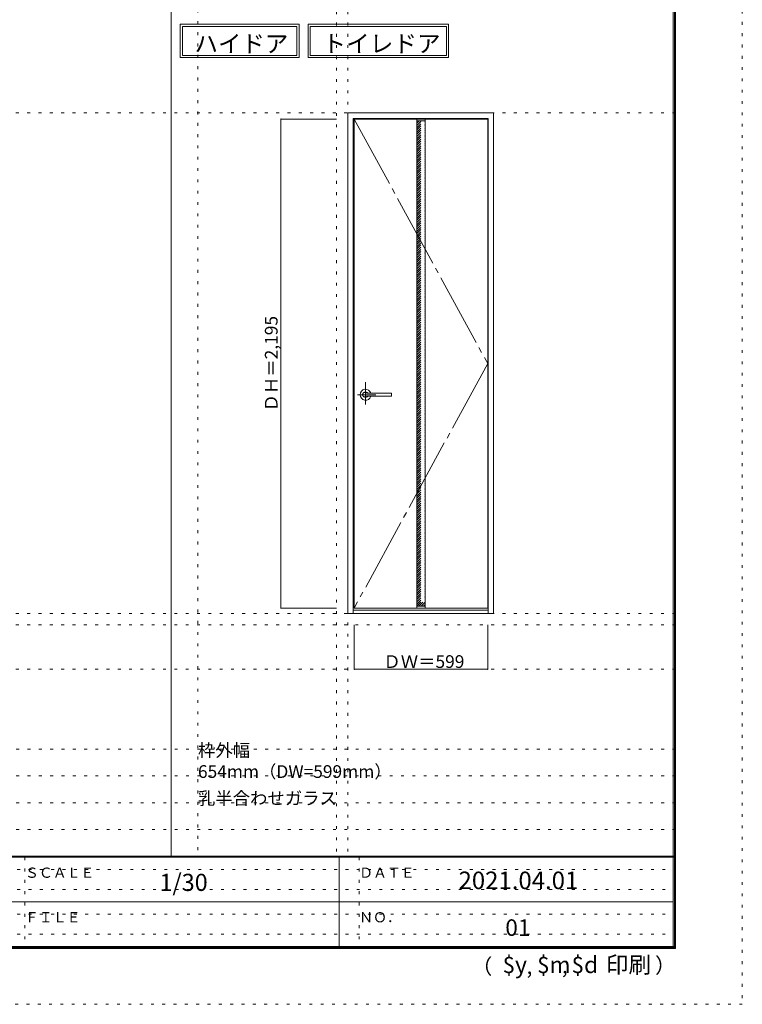
# Model space of a CAD drawing. Units: millimetres. Extents: x -6300 to 6000, y -4455 to 4425.
# Drawn here: x 2756 to 6000, y -4455 to -36 of the extents above; entities that cross this region are included whole.
import ezdxf

# ---------------------------------------------------------------- set-up
doc = ezdxf.new("R2010")
doc.units = ezdxf.units.MM
doc.header["$LTSCALE"] = 30
for name, pattern in [('JWW_CENTER1', [6.773333, 4.233333, -0.846667, 0.846667, -0.846667]), ('JWW_CENTER2', [13.546667, 11.006667, -0.846667, 0.846667, -0.846667]), ('JWW_DASHED1', [1.693333, 0.846667, -0.846667]), ('JWW_HOJO', [1.693333, -1.27, 0.423333])]:
    doc.linetypes.add(name, pattern=pattern)
for name, color, linetype in [('0-0_補助線', 7, 'Continuous'), ('0-2_扉', 7, 'Continuous'), ('0-3_仕上げ', 7, 'Continuous'), ('0-4_枠', 7, 'Continuous'), ('0-7', 7, 'Continuous'), ('0-A_文字', 7, 'Continuous'), ('0-B_寸法', 7, 'Continuous'), ('0-C_ハッチ', 7, 'Continuous'), ('F-0_補助線', 7, 'Continuous'), ('F-1_枠', 7, 'Continuous'), ('F-A_文字', 7, 'Continuous'), ('レバー', 7, 'Continuous')]:
    doc.layers.add(name, color=color, linetype=linetype)

msp = doc.modelspace()

# ---------------------------------------------------------------- linework, layer by layer
at = {"layer": '0-0_補助線', "color": 120, "linetype": 'JWW_HOJO', "lineweight": 5}
for p, q in [((3556.4, 4175), (3556.4, -3790)), ((4179, 3965), (4179, -3790)), ((-5490, -2751.3), (5700, -2751.3)), ((5700, -3310), (-6000, -3310)), ((5700, -3430), (-6000, -3430)), ((5700, -3550), (-6000, -3550)), ((5700, -3670), (-6000, -3670))]:
    msp.add_line(p, q, dxfattribs=at)
at = {"layer": '0-0_補助線', "color": 7, "linetype": 'JWW_HOJO', "lineweight": 9}
for p, q in [((4229, 3965), (4229, -3790)), ((-5490, -454.3), (5700, -454.3)), ((-5490, -2701.3), (5700, -2701.3)), ((-5490, -2951.3), (5700, -2951.3))]:
    msp.add_line(p, q, dxfattribs=at)
at = {"layer": '0-2_扉', "color": 92, "linetype": 'Continuous', "lineweight": 13}
for p, q in [((4258, -481.3), (4857, -481.3)), ((4258, -2676.3), (4258, -481.3)), ((4857, -2676.3), (4857, -481.3)), ((4258, -2676.3), (4857, -2676.3))]:
    msp.add_line(p, q, dxfattribs=at)
at = {"layer": '0-3_仕上げ', "color": 92, "linetype": 'Continuous', "lineweight": 13}
for p, q in [((4538.5, -481.3), (4538.5, -2676.3)), ((4576.5, -481.3), (4576.5, -2676.3))]:
    msp.add_line(p, q, dxfattribs=at)
at = {"layer": '0-3_仕上げ', "color": 7, "linetype": 'Continuous', "lineweight": 9}
for p, q in [((4538.5, -489.3), (4576.5, -489.3)), ((4538.5, -2668.3), (4576.5, -2668.3))]:
    msp.add_line(p, q, dxfattribs=at)
at = {"layer": '0-4_枠', "color": 92, "linetype": 'Continuous', "lineweight": 13}
for p, q in [((4229, -454.3), (4883, -454.3)), ((4229, -2701.3), (4229, -454.3)), ((4253, -478.3), (4859, -478.3)), ((4253, -2701.3), (4253, -478.3)), ((4859, -2701.3), (4859, -478.3)), ((4883, -2701.3), (4883, -454.3)), ((4253, -2686.3), (4859, -2686.3)), ((4229, -2701.3), (4883, -2701.3))]:
    msp.add_line(p, q, dxfattribs=at)
at = {"layer": '0-7', "color": 7, "linetype": 'JWW_CENTER2', "lineweight": 9}
for p, q in [((4258, -481.3), (4857, -1578.8)), ((4857, -1578.8), (4258, -2676.3))]:
    msp.add_line(p, q, dxfattribs=at)
at = {"layer": '0-A_文字', "color": 7, "linetype": 'Continuous', "lineweight": 9}
for p, q in [((3476.4, -55.5), (4010.7, -55.5)), ((3476.4, -55.5), (3476.4, -205.5)), ((3486.4, -65.5), (3486.4, -195.5)), ((3486.4, -65.5), (4000.7, -65.5)), ((4000.7, -65.5), (4000.7, -195.5)), ((4010.7, -55.5), (4010.7, -205.5)), ((4050.7, -55.5), (4050.7, -205.5)), ((4050.7, -55.5), (4681.8, -55.5)), ((4060.7, -65.5), (4060.7, -195.5)), ((4060.7, -65.5), (4671.8, -65.5)), ((4671.8, -65.5), (4671.8, -195.5)), ((4681.8, -55.5), (4681.8, -205.5)), ((3476.4, -205.5), (4010.7, -205.5)), ((3486.4, -195.5), (4000.7, -195.5)), ((4050.7, -205.5), (4681.8, -205.5)), ((4060.7, -195.5), (4671.8, -195.5))]:
    msp.add_line(p, q, dxfattribs=at)
at = {"layer": '0-B_寸法', "color": 120, "linetype": 'Continuous', "lineweight": 5}
for p, q in [((3929, -481.3), (4179, -481.3)), ((3929, -481.3), (3929, -2676.3)), ((3929, -2676.3), (4179, -2676.3)), ((4258, -2951.3), (4258, -2751.3)), ((4857, -2951.3), (4857, -2751.3)), ((4258, -2951.3), (4857, -2951.3))]:
    msp.add_line(p, q, dxfattribs=at)
at = {"layer": '0-B_寸法', "color": 7, "linetype": 'Continuous', "lineweight": 9, "const_width": 3}
for points in [[(3930.5, -481.3, 0.414214), (3929, -479.8, 0.414214), (3927.5, -481.3, 0.414214), (3929, -482.8, 0.414214)], [(3930.5, -2676.3, 0.414214), (3929, -2674.8, 0.414214), (3927.5, -2676.3, 0.414214), (3929, -2677.8, 0.414214)], [(4259.5, -2951.3, 0.414214), (4258, -2949.8, 0.414214), (4256.5, -2951.3, 0.414214), (4258, -2952.8, 0.414214)], [(4858.5, -2951.3, 0.414214), (4857, -2949.8, 0.414214), (4855.5, -2951.3, 0.414214), (4857, -2952.8, 0.414214)]]:
    msp.add_lwpolyline(points, format="xyb", close=True, dxfattribs=at)
at = {"layer": '0-C_ハッチ', "color": 120, "linetype": 'JWW_DASHED1', "lineweight": 5}
for p, q in [((4538.5, -490.6), (4539.8, -489.3)), ((4538.5, -520.3), (4569.5, -489.3)), ((4538.5, -510.4), (4559.6, -489.3)), ((4538.5, -500.5), (4549.7, -489.3)), ((4538.5, -530.2), (4576.5, -492.2)), ((4538.5, -540.1), (4576.5, -502.1)), ((4538.5, -550), (4576.5, -512)), ((4538.5, -559.9), (4576.5, -521.9)), ((4538.5, -569.8), (4576.5, -531.8)), ((4538.5, -579.6), (4576.5, -541.6)), ((4538.5, -589.5), (4576.5, -551.5)), ((4538.5, -599.4), (4576.5, -561.4)), ((4538.5, -609.3), (4576.5, -571.3)), ((4538.5, -619.2), (4576.5, -581.2)), ((4538.5, -629.1), (4576.5, -591.1)), ((4538.5, -639), (4576.5, -601)), ((4538.5, -648.9), (4576.5, -610.9)), ((4538.5, -658.8), (4576.5, -620.8)), ((4538.5, -668.7), (4576.5, -630.7)), ((4538.5, -678.6), (4576.5, -640.6)), ((4538.5, -688.5), (4576.5, -650.5)), ((4538.5, -698.4), (4576.5, -660.4)), ((4538.5, -708.3), (4576.5, -670.3)), ((4538.5, -718.2), (4576.5, -680.2)), ((4538.5, -728.1), (4576.5, -690.1)), ((4538.5, -738), (4576.5, -700)), ((4538.5, -747.9), (4576.5, -709.9)), ((4538.5, -757.8), (4576.5, -719.8)), ((4538.5, -767.7), (4576.5, -729.7)), ((4538.5, -777.6), (4576.5, -739.6)), ((4538.5, -787.5), (4576.5, -749.5)), ((4538.5, -797.4), (4576.5, -759.4)), ((4538.5, -807.3), (4576.5, -769.3)), ((4538.5, -817.2), (4576.5, -779.2)), ((4538.5, -827.1), (4576.5, -789.1)), ((4538.5, -837), (4576.5, -799)), ((4538.5, -846.9), (4576.5, -808.9)), ((4538.5, -856.8), (4576.5, -818.8)), ((4538.5, -866.7), (4576.5, -828.7)), ((4538.5, -876.6), (4576.5, -838.6)), ((4538.5, -886.5), (4576.5, -848.5)), ((4538.5, -896.4), (4576.5, -858.4)), ((4538.5, -906.3), (4576.5, -868.3)), ((4538.5, -916.2), (4576.5, -878.2)), ((4538.5, -926.1), (4576.5, -888.1)), ((4538.5, -936), (4576.5, -898)), ((4538.5, -945.9), (4576.5, -907.9)), ((4538.5, -955.8), (4576.5, -917.8)), ((4538.5, -965.7), (4576.5, -927.7)), ((4538.5, -975.6), (4576.5, -937.6)), ((4538.5, -985.5), (4576.5, -947.5)), ((4538.5, -995.4), (4576.5, -957.4)), ((4538.5, -1005.3), (4576.5, -967.3)), ((4538.5, -1015.2), (4576.5, -977.2)), ((4538.5, -1025.1), (4576.5, -987.1)), ((4538.5, -1035), (4576.5, -997)), ((4538.5, -1044.9), (4576.5, -1006.9)), ((4538.5, -1054.8), (4576.5, -1016.8)), ((4538.5, -1064.7), (4576.5, -1026.7)), ((4538.5, -1074.6), (4576.5, -1036.6)), ((4538.5, -1084.5), (4576.5, -1046.5)), ((4538.5, -1094.4), (4576.5, -1056.4)), ((4538.5, -1104.3), (4576.5, -1066.3)), ((4538.5, -1114.2), (4576.5, -1076.2)), ((4538.5, -1124.1), (4576.5, -1086.1)), ((4538.5, -1134), (4576.5, -1096)), ((4538.5, -1143.9), (4576.5, -1105.9)), ((4538.5, -1153.8), (4576.5, -1115.8)), ((4538.5, -1163.7), (4576.5, -1125.7)), ((4538.5, -1173.6), (4576.5, -1135.6)), ((4538.5, -1183.5), (4576.5, -1145.5)), ((4538.5, -1193.4), (4576.5, -1155.4)), ((4538.5, -1203.3), (4576.5, -1165.3)), ((4538.5, -1213.2), (4576.5, -1175.2)), ((4538.5, -1223.1), (4576.5, -1185.1)), ((4538.5, -1233), (4576.5, -1195)), ((4538.5, -1242.9), (4576.5, -1204.9)), ((4538.5, -1252.8), (4576.5, -1214.8)), ((4538.5, -1262.7), (4576.5, -1224.7)), ((4538.5, -1272.6), (4576.5, -1234.6)), ((4538.5, -1282.5), (4576.5, -1244.5)), ((4538.5, -1292.4), (4576.5, -1254.4)), ((4538.5, -1302.3), (4576.5, -1264.3)), ((4538.5, -1312.2), (4576.5, -1274.2)), ((4538.5, -1322.1), (4576.5, -1284.1)), ((4538.5, -1332), (4576.5, -1294)), ((4538.5, -1341.9), (4576.5, -1303.9)), ((4538.5, -1351.8), (4576.5, -1313.8)), ((4538.5, -1361.7), (4576.5, -1323.7)), ((4538.5, -1371.6), (4576.5, -1333.6)), ((4538.5, -1381.5), (4576.5, -1343.5)), ((4538.5, -1391.4), (4576.5, -1353.4)), ((4538.5, -1401.3), (4576.5, -1363.3)), ((4538.5, -1411.2), (4576.5, -1373.2)), ((4538.5, -1421.1), (4576.5, -1383.1)), ((4538.5, -1431), (4576.5, -1393)), ((4538.5, -1440.9), (4576.5, -1402.9)), ((4538.5, -1450.8), (4576.5, -1412.8)), ((4538.5, -1460.7), (4576.5, -1422.7)), ((4538.5, -1470.6), (4576.5, -1432.6)), ((4538.5, -1480.5), (4576.5, -1442.5)), ((4538.5, -1490.4), (4576.5, -1452.4)), ((4538.5, -1500.3), (4576.5, -1462.3)), ((4538.5, -1510.2), (4576.5, -1472.2)), ((4538.5, -1520.1), (4576.5, -1482.1)), ((4538.5, -1530), (4576.5, -1492)), ((4538.5, -1539.9), (4576.5, -1501.9)), ((4538.5, -1549.8), (4576.5, -1511.8)), ((4538.5, -1559.7), (4576.5, -1521.7)), ((4538.5, -1569.6), (4576.5, -1531.6)), ((4538.5, -1579.5), (4576.5, -1541.5)), ((4538.5, -1589.4), (4576.5, -1551.4)), ((4538.5, -1599.3), (4576.5, -1561.3)), ((4538.5, -1609.2), (4576.5, -1571.2)), ((4538.5, -1619.1), (4576.5, -1581.1)), ((4538.5, -1629), (4576.5, -1591)), ((4538.5, -1638.9), (4576.5, -1600.9)), ((4538.5, -1648.8), (4576.5, -1610.8)), ((4538.5, -1658.7), (4576.5, -1620.7)), ((4538.5, -1668.6), (4576.5, -1630.6)), ((4538.5, -1678.5), (4576.5, -1640.5)), ((4538.5, -1688.4), (4576.5, -1650.4)), ((4538.5, -1698.3), (4576.5, -1660.3)), ((4538.5, -1708.2), (4576.5, -1670.2)), ((4538.5, -1718.1), (4576.5, -1680.1)), ((4538.5, -1728), (4576.5, -1690)), ((4538.5, -1737.9), (4576.5, -1699.9)), ((4538.5, -1747.8), (4576.5, -1709.8)), ((4538.5, -1757.7), (4576.5, -1719.7)), ((4538.5, -1767.6), (4576.5, -1729.6)), ((4538.5, -1777.5), (4576.5, -1739.5)), ((4538.5, -1787.4), (4576.5, -1749.4)), ((4538.5, -1797.3), (4576.5, -1759.3)), ((4538.5, -1807.2), (4576.5, -1769.2)), ((4538.5, -1817.1), (4576.5, -1779.1)), ((4538.5, -1827), (4576.5, -1789)), ((4538.5, -1836.9), (4576.5, -1798.9)), ((4538.5, -1846.8), (4576.5, -1808.8)), ((4538.5, -1856.7), (4576.5, -1818.7)), ((4538.5, -1866.6), (4576.5, -1828.6)), ((4538.5, -1876.5), (4576.5, -1838.5)), ((4538.5, -1886.4), (4576.5, -1848.4)), ((4538.5, -1896.3), (4576.5, -1858.3)), ((4538.5, -1906.2), (4576.5, -1868.2)), ((4538.5, -1916.1), (4576.5, -1878.1)), ((4538.5, -1926), (4576.5, -1888)), ((4538.5, -1935.9), (4576.5, -1897.9)), ((4538.5, -1945.8), (4576.5, -1907.8)), ((4538.5, -1955.7), (4576.5, -1917.7)), ((4538.5, -1965.6), (4576.5, -1927.6)), ((4538.5, -1975.5), (4576.5, -1937.5)), ((4538.5, -1985.4), (4576.5, -1947.4)), ((4538.5, -1995.3), (4576.5, -1957.3)), ((4538.5, -2005.2), (4576.5, -1967.2)), ((4538.5, -2015.1), (4576.5, -1977.1)), ((4538.5, -2025), (4576.5, -1987)), ((4538.5, -2034.9), (4576.5, -1996.9)), ((4538.5, -2044.8), (4576.5, -2006.8)), ((4538.5, -2054.7), (4576.5, -2016.7)), ((4538.5, -2064.6), (4576.5, -2026.6)), ((4538.5, -2074.5), (4576.5, -2036.5)), ((4538.5, -2084.4), (4576.5, -2046.4)), ((4538.5, -2094.3), (4576.5, -2056.3)), ((4538.5, -2104.2), (4576.5, -2066.2)), ((4538.5, -2114.1), (4576.5, -2076.1)), ((4538.5, -2124), (4576.5, -2086)), ((4538.5, -2133.9), (4576.5, -2095.9)), ((4538.5, -2143.8), (4576.5, -2105.8)), ((4538.5, -2153.7), (4576.5, -2115.7)), ((4538.5, -2163.6), (4576.5, -2125.6)), ((4538.5, -2173.5), (4576.5, -2135.5)), ((4538.5, -2183.4), (4576.5, -2145.4)), ((4538.5, -2193.3), (4576.5, -2155.3)), ((4538.5, -2203.2), (4576.5, -2165.2)), ((4538.5, -2213.1), (4576.5, -2175.1)), ((4538.5, -2223), (4576.5, -2185)), ((4538.5, -2232.9), (4576.5, -2194.9)), ((4538.5, -2242.8), (4576.5, -2204.8)), ((4538.5, -2252.7), (4576.5, -2214.7)), ((4538.5, -2262.6), (4576.5, -2224.6)), ((4538.5, -2272.5), (4576.5, -2234.5)), ((4538.5, -2282.4), (4576.5, -2244.4)), ((4538.5, -2292.3), (4576.5, -2254.3)), ((4538.5, -2302.2), (4576.5, -2264.2)), ((4538.5, -2312.1), (4576.5, -2274.1)), ((4538.5, -2322), (4576.5, -2284)), ((4538.5, -2331.9), (4576.5, -2293.9)), ((4538.5, -2341.8), (4576.5, -2303.8)), ((4538.5, -2351.7), (4576.5, -2313.7)), ((4538.5, -2361.6), (4576.5, -2323.6)), ((4538.5, -2371.5), (4576.5, -2333.5)), ((4538.5, -2381.4), (4576.5, -2343.4)), ((4538.5, -2391.3), (4576.5, -2353.3)), ((4538.5, -2401.2), (4576.5, -2363.2)), ((4538.5, -2411.1), (4576.5, -2373.1)), ((4538.5, -2421), (4576.5, -2383)), ((4538.5, -2430.9), (4576.5, -2392.9)), ((4538.5, -2440.8), (4576.5, -2402.8)), ((4538.5, -2450.7), (4576.5, -2412.7)), ((4538.5, -2460.6), (4576.5, -2422.6)), ((4538.5, -2470.5), (4576.5, -2432.5)), ((4538.5, -2480.4), (4576.5, -2442.4)), ((4538.5, -2490.3), (4576.5, -2452.3)), ((4538.5, -2500.2), (4576.5, -2462.2)), ((4538.5, -2510.1), (4576.5, -2472.1)), ((4538.5, -2520), (4576.5, -2482)), ((4538.5, -2529.9), (4576.5, -2491.9)), ((4538.5, -2539.7), (4576.5, -2501.7)), ((4538.5, -2549.6), (4576.5, -2511.6)), ((4538.5, -2559.5), (4576.5, -2521.5)), ((4538.5, -2569.4), (4576.5, -2531.4)), ((4538.5, -2579.3), (4576.5, -2541.3)), ((4538.5, -2589.2), (4576.5, -2551.2)), ((4538.5, -2599.1), (4576.5, -2561.1)), ((4538.5, -2609), (4576.5, -2571)), ((4538.5, -2618.9), (4576.5, -2580.9)), ((4538.5, -2628.8), (4576.5, -2590.8)), ((4538.5, -2638.7), (4576.5, -2600.7)), ((4538.5, -2648.6), (4576.5, -2610.6)), ((4538.5, -2658.5), (4576.5, -2620.5)), ((4538.7, -2668.3), (4576.5, -2630.4)), ((4548.6, -2668.3), (4576.5, -2640.3)), ((4558.5, -2668.3), (4576.5, -2650.2)), ((4568.4, -2668.3), (4576.5, -2660.1))]:
    msp.add_line(p, q, dxfattribs=at)
at = {"layer": 'F-0_補助線', "color": 120, "linetype": 'JWW_HOJO', "lineweight": 5}
for p, q in [((6000, 4425), (6000, -4455)), ((6000, -4455), (-6300, -4455))]:
    msp.add_line(p, q, dxfattribs=at)
at = {"layer": 'F-0_補助線', "color": 7, "linetype": 'JWW_HOJO', "lineweight": 9}
for p, q in [((2780, -3795), (2780, -4195)), ((4280, -3795), (4280, -4195)), ((-150, -3850), (5690, -3850)), ((-150, -3940), (5690, -3940)), ((-150, -4050), (5690, -4050)), ((-150, -4140), (5690, -4140))]:
    msp.add_line(p, q, dxfattribs=at)
at = {"layer": 'F-1_枠', "color": 200, "linetype": 'Continuous', "lineweight": 20}
for p, q in [((3436.4, 4175), (3436.4, -3790)), ((5690, 4175), (5690, -4205)), ((5695, 4175), (5695, -4205)), ((5700, 4175), (5700, -4205)), ((5700, -3790), (-6000, -3790)), ((5700, -3795), (-6000, -3795)), ((4190, -3795), (4190, -4195)), ((-150, -3995), (5690, -3995)), ((5700, -4195), (-6000, -4195)), ((5700, -4200), (-6000, -4200)), ((5700, -4205), (-6000, -4205))]:
    msp.add_line(p, q, dxfattribs=at)
at = {"layer": 'レバー', "color": 120, "linetype": 'JWW_CENTER1', "lineweight": 5}
for p, q in [((4308.5, -1662.3), (4308.5, -1762.1)), ((4355.3, -1718.8), (4272.3, -1718.8))]:
    msp.add_line(p, q, dxfattribs=at)
at = {"layer": 'レバー', "color": 7, "linetype": 'Continuous', "lineweight": 0}
for p, q in [((4295.8, -1716.6), (4295.5, -1718.8)), ((4295.5, -1718.8), (4295.8, -1720.9)), ((4296.5, -1714.5), (4295.8, -1716.6)), ((4295.8, -1720.9), (4296.5, -1723)), ((4297.7, -1712.6), (4296.5, -1714.5)), ((4296.5, -1723), (4297.7, -1724.9)), ((4299.3, -1711), (4297.7, -1712.6)), ((4301.3, -1709.6), (4299.3, -1711)), ((4303.5, -1708.6), (4301.3, -1709.6)), ((4306, -1708), (4303.5, -1708.6)), ((4308.5, -1707.8), (4306, -1708)), ((4311, -1708), (4308.5, -1707.8)), ((4313.5, -1708.6), (4311, -1708)), ((4313.8, -1711.8), (4313.4, -1711.8)), ((4313.4, -1711.8), (4313.4, -1711.8)), ((4315.7, -1709.6), (4313.5, -1708.6)), ((4314.9, -1711.8), (4313.8, -1711.8)), ((4316.5, -1711.8), (4314.9, -1711.8)), ((4317.7, -1711), (4315.7, -1709.6)), ((4318, -1711.8), (4316.5, -1711.8)), ((4318.5, -1711.8), (4317.7, -1711)), ((4319.5, -1711.8), (4318, -1711.8)), ((4321.9, -1711.8), (4319.5, -1711.8)), ((4323.9, -1711.8), (4321.9, -1711.8)), ((4325.7, -1711.8), (4323.9, -1711.8)), ((4327.7, -1711.8), (4325.7, -1711.8)), ((4331.5, -1711.8), (4327.7, -1711.8)), ((4335.7, -1711.8), (4331.5, -1711.8)), ((4340.4, -1711.8), (4335.7, -1711.8)), ((4345.2, -1711.8), (4340.4, -1711.8)), ((4350.4, -1711.8), (4345.2, -1711.8)), ((4356.2, -1711.8), (4350.4, -1711.8)), ((4362.5, -1711.8), (4356.2, -1711.8)), ((4369.3, -1711.8), (4362.5, -1711.8)), ((4377.1, -1711.8), (4369.3, -1711.8)), ((4385.5, -1711.8), (4377.1, -1711.8)), ((4394.5, -1711.8), (4385.5, -1711.8)), ((4404.1, -1711.8), (4394.5, -1711.8)), ((4414.3, -1711.8), (4404.1, -1711.8)), ((4424, -1711.8), (4414.3, -1711.8)), ((4414.9, -1711.8), (4414.5, -1711.8)), ((4424, -1711.8), (4414.9, -1711.8)), ((4425.5, -1718.8), (4425.5, -1713.3)), ((4425.5, -1718.8), (4425.5, -1724.2)), ((4297.7, -1724.9), (4299.3, -1726.5)), ((4299.3, -1726.5), (4301.3, -1727.9)), ((4301.3, -1727.9), (4303.5, -1728.9)), ((4303.5, -1728.9), (4306, -1729.5)), ((4306, -1729.5), (4308.5, -1729.8)), ((4308.5, -1729.8), (4311, -1729.5)), ((4311, -1729.5), (4313.5, -1728.9)), ((4313.5, -1725.7), (4313.7, -1725.7)), ((4313.5, -1728.9), (4315.7, -1727.9)), ((4313.7, -1725.7), (4314.1, -1725.7)), ((4314.1, -1725.7), (4314.8, -1725.7)), ((4314.8, -1725.7), (4315.8, -1725.7)), ((4315.7, -1727.9), (4317.7, -1726.5)), ((4315.8, -1725.7), (4317.1, -1725.7)), ((4317.1, -1725.7), (4318.4, -1725.7)), ((4317.7, -1726.5), (4318.5, -1725.7)), ((4318.4, -1725.7), (4321.3, -1725.7)), ((4321.3, -1725.7), (4324.3, -1725.8)), ((4324.3, -1725.8), (4327.3, -1725.8)), ((4327.3, -1725.8), (4330.3, -1725.8)), ((4330.3, -1725.8), (4333.4, -1725.8)), ((4333.4, -1725.8), (4336.5, -1725.8)), ((4336.5, -1725.8), (4340.5, -1725.8)), ((4340.5, -1725.8), (4344.9, -1725.8)), ((4344.9, -1725.8), (4349.9, -1725.8)), ((4349.9, -1725.8), (4355.4, -1725.8)), ((4355.4, -1725.8), (4361.5, -1725.8)), ((4361.5, -1725.8), (4368.1, -1725.8)), ((4368.1, -1725.8), (4375.4, -1725.8)), ((4375.4, -1725.8), (4383.9, -1725.8)), ((4383.9, -1725.8), (4393.2, -1725.8)), ((4393.2, -1725.8), (4403.1, -1725.8)), ((4403.1, -1725.8), (4413.8, -1725.8)), ((4413.8, -1725.8), (4424, -1725.8))]:
    msp.add_line(p, q, dxfattribs=at)
for centre, radius, start, end in [((4308.5, -1718.8), 24.6, 16.5995, 343.3674), ((4424, -1713.3), 1.5, 0.0085, 89.9163), ((4424, -1713.3), 1.5, 360, 90.1742), ((4424, -1724.3), 1.5, 270.1642, 0), ((4424, -1724.3), 1.5, 269.9106, 359.9915)]:
    msp.add_arc(centre, radius, start, end, dxfattribs=at)

# ---------------------------------------------------------------- texts
at = {"layer": '0-A_文字', "color": 7, "linetype": 'Continuous', "lineweight": 9, "attachment_point": 7}
for s, insert, char_height, width in [('{\\fＭＳ ゴシック|b0|i0|c128|p49;ハイドア}', (3541.1, -181.9), 77.152, 405), ('{\\fＭＳ ゴシック|b0|i0|c128|p49;トイレドア}', (4115.4, -181.6), 77.724, 510), ('{\\fＭＳ ゴシック|b0|i0|c128|p49;枠外幅 654mm（DW=599mm）}', (3556.4, -3438.9), 57.15, 900), ('{\\fＭＳ ゴシック|b0|i0|c128|p49;乳半合わせガラス}', (3556.4, -3558.9), 57.15, 600)]:
    msp.add_mtext(s, dxfattribs=dict(at, insert=insert, char_height=char_height, width=width))
at = {"layer": '0-B_寸法', "color": 7, "linetype": 'Continuous', "lineweight": 70, "insert": (3914, -1793.9), "char_height": 57.15, "width": 412.5, "attachment_point": 7, "rotation": 90}
msp.add_mtext('{\\fＭＳ ゴシック|b0|i0|c128|p49;ＤＨ＝2,195}', dxfattribs=at)
at = {"layer": '0-B_寸法', "color": 7, "linetype": 'Continuous', "lineweight": 70, "insert": (4388.8, -2945.2), "char_height": 57.15, "width": 337.5, "attachment_point": 7}
msp.add_mtext('{\\fＭＳ ゴシック|b0|i0|c128|p49;ＤＷ＝599}', dxfattribs=at)
at = {"layer": 'F-A_文字', "color": 7, "linetype": 'Continuous', "lineweight": 0, "attachment_point": 7}
for s, insert, char_height, width in [('{\\fＭＳ ゴシック|b0|i0|c128|p49;ＳＣＡＬＥ}', (2780, -3887.1), 45.72, 300), ('{\\fＭＳ ゴシック|b0|i0|c128|p49;ＤＡＴＥ}', (4280, -3887.1), 45.72, 240), ('{\\fＭＳ ゴシック|b0|i0|c128|p49;1/30}', (3383.7, -3946.4), 77.152, 202.5), ('{\\fＭＳ ゴシック|b0|i0|c128|p49;2021.04.01}', (4726.2, -3938.1), 78.867, 517.5), ('{\\fＭＳ ゴシック|b0|i0|c128|p49;ＦＩＬＥ}', (2780, -4087.1), 45.72, 240), ('{\\fＭＳ ゴシック|b0|i0|c128|p49;ＮＯ．}', (4280, -4087.1), 45.72, 180), ('{\\fＭＳ ゴシック|b0|i0|c128|p49;（}', (4784, -4319), 68.58, 90), ('{\\fＭＳ ゴシック|b0|i0|c128|p49;$y}', (4923.9, -4314.8), 74.295, 97.5), ('{\\fＭＳ ゴシック|b0|i0|c128|p49;$m}', (5078.7, -4314.8), 74.295, 97.5), ('{\\fＭＳ ゴシック|b0|i0|c128|p49;$d}', (5233.4, -4314.8), 74.295, 97.5), ('{\\fＭＳ ゴシック|b0|i0|c128|p49;印刷}', (5388.1, -4314.8), 74.295, 195), ('{\\fＭＳ ゴシック|b0|i0|c128|p49;）}', (5608.4, -4314.8), 68.58, 90), ('{\\fＭＳ ゴシック|b0|i0|c128|p49;,}', (5031.3, -4319), 68.58, 45), ('{\\fＭＳ ゴシック|b0|i0|c128|p49;,}', (5190.2, -4316.2), 68.58, 45)]:
    msp.add_mtext(s, dxfattribs=dict(at, insert=insert, char_height=char_height, width=width))
at = {"layer": 'F-A_文字', "color": 7, "linetype": 'Continuous', "lineweight": 9, "insert": (4936.2, -4147.9), "char_height": 74.295, "width": 97.5, "attachment_point": 7}
msp.add_mtext('{\\fＭＳ ゴシック|b0|i0|c128|p49;01}', dxfattribs=at)

doc.saveas('drawing.dxf')
